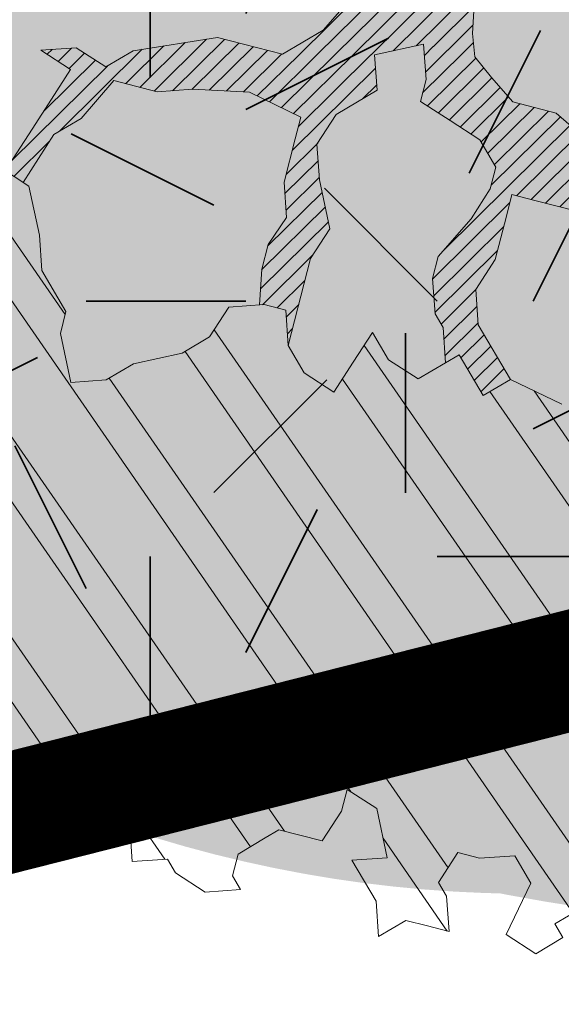
# Model space of a CAD drawing. Units: metres. Extents: x 1409059 to 1409331, y 5218507 to 5218731.
# Drawn here: x 1409078 to 1409079, y 5218682 to 5218684 of the extents above; entities that cross this region are included whole.
import ezdxf

# ---------------------------------------------------------------- set-up
doc = ezdxf.new("R2010")
doc.units = ezdxf.units.M
doc.header["$LTSCALE"] = 2
doc.linetypes.add('CACHE2', pattern=[0.1875, 0.125, -0.0625])
for name, color, linetype, lineweight in [('Compo-arbre', 3, 'Continuous', 9), ('Compo-lots', 168, 'Continuous', 9), ('Compo-réglementaire-ouverture', 114, 'CACHE2', 9), ('Compo-végétation-hachures-Haie-massifs arbustif', 7, 'Continuous', 35)]:
    doc.layers.add(name, color=color, linetype=linetype, lineweight=lineweight)
doc.layers.add('Compo-arbre-ombre', color=7, linetype='Continuous', lineweight=9, transparency=0.8)
pattern_1 = [(12.61470176485069, (-3966682.664472349, -3665046.544497928), (-0.003466999174631576, 0.01549178949389334), [])]

# ---------------------------------------------------------------- blocks, each defined once
blk = doc.blocks.new('Arbre2-2016')
at = {"layer": 'Compo-arbre'}
h = blk.add_hatch(dxfattribs=at)
h.set_pattern_fill('ANSI32', color=92, scale=0.015, angle=47.61470176485069, style=0)
h.set_pattern_definition([(92.61470176485068, (0, 0), (-0.1427262524124008, -0.006517859872048448), []), (92.61470176485068, (0.04540281712473018, 0.04974805891631159), (-0.1427262524124008, -0.006517859872048448), [])])
edge = h.paths.add_edge_path()
edge.add_line((1.338077866166827, -0.2646649280674183), (1.398191920641807, -0.2463006538042691))
edge.add_line((1.398191920641807, -0.2463006538042691), (1.41859671728173, -0.2269692378346235))
edge.add_line((1.41859671728173, -0.2269692378346235), (1.419700468410269, -0.1872616985807554))
edge.add_line((1.419700468410269, -0.1872616985807554), (1.400941994143182, -0.1471100874356353))
edge.add_line((1.400941994084974, -0.1471100874356353), (1.460507829077073, -0.1485608865501717))
edge.add_line((1.460507829135281, -0.1485608865501717), (1.441749354635363, -0.1084092752886363))
edge.add_line((1.441749354635363, -0.1084092752886363), (1.462154151275286, -0.0890778593189907))
edge.add_line((1.462154151275286, -0.0890778593189907), (1.443401324664705, -0.04888666344288595))
edge.add_line((1.443401324722913, -0.04888666344288595), (1.463806121886705, -0.02955524668743692))
edge.add_line((1.463806121886705, -0.02955524668743692), (1.464905889108309, 0.01015051493357078))
edge.add_line((1.464905889108309, 0.01015051496267461), (1.504609584793911, 0.009145737026642564))
edge.add_line((1.504609584793911, 0.009145736997538734), (1.523917943050151, -0.01115299300238348))
edge.add_line((1.523917943050151, -0.01115299297327965), (1.543224636974742, -0.03148953085712947))
edge.add_line((1.543224636974742, -0.0314895308862333), (1.563621552646623, -0.01215972022566802))
edge.add_line((1.563621552646623, -0.01215972022566802), (1.58512620259728, 0.04687940665223778))
edge.add_line((1.585126202655488, 0.04687940665223778), (1.6049827803364, 0.04639575003000118))
edge.add_line((1.6049827803364, 0.04639575005910501), (1.624831562672739, 0.04591243662923716))
edge.add_line((1.624831562672739, 0.04591243662923716), (1.625929665620902, 0.08558039036631726))
edge.add_line((1.625929665562694, 0.08558039033721343), (1.626477885045574, 0.1053954637148991))
edge.add_line((1.626477885045574, 0.1053954637148991), (1.667289143355561, 0.144096104207506))
edge.add_line((1.667289143355561, 0.144096104207506), (1.628129855598786, 0.1649180763464528))
edge.add_line((1.628129855598786, 0.1649180763464528), (1.629227958314118, 0.2045860301999483))
edge.add_line((1.629227958314118, 0.2045860302290521), (1.62977784230327, 0.22443891137425))
edge.add_line((1.62977784230327, 0.22443891137425), (1.650728625114539, 0.2636233801434855))
edge.add_line((1.650728625114539, 0.2636233801434855), (1.651830711736807, 0.3032931116298414))
edge.add_line((1.651830711736807, 0.3032931116298414), (1.652928814684969, 0.3429610653669215))
edge.add_line((1.652928814626762, 0.3429610653669215), (1.613223454609511, 0.3439280354190259))
edge.add_line((1.613223454667718, 0.3439280353899221), (1.592272671623618, 0.3047435667371019))
edge.add_line((1.592272671623618, 0.3047435667662057), (1.57296597787365, 0.3250801045336402))
edge.add_line((1.57296597787365, 0.3250801045045364), (1.53381050161272, 0.3458999558182541))
edge.add_line((1.53381050161272, 0.3458999558473579), (1.534912588234988, 0.3855696873337138))
edge.add_line((1.534912588234988, 0.3855696873337138), (1.536010691183151, 0.4252376410707939))
edge.add_line((1.536010691183151, 0.4252376410707939), (1.537108793898483, 0.4649055949242893))
edge.add_line((1.537108793898483, 0.4649055949242893), (1.51780599773349, 0.4852419611537471))
edge.add_line((1.51780599773349, 0.4852419611537471), (1.499055404434444, 0.5253951776079475))
edge.add_line((1.499055404434444, 0.5253951776079475), (1.500153507848268, 0.565063132130831))
edge.add_line((1.500153507848268, 0.5650631321017272), (1.54040708682453, 0.583911234641505))
edge.add_line((1.54040708682453, 0.583911234641505), (1.560259766745844, 0.5834277496736604))
edge.add_line((1.560259766745844, 0.5834277497027642), (1.600515010228378, 0.6023136600100543))
edge.add_line((1.600515010228378, 0.6023136600100543), (1.601063229711258, 0.6221287333877399))
edge.add_line((1.60106322965305, 0.6221287333877399), (1.58285853643622, 0.6821330533542778))
edge.add_line((1.58285853643622, 0.6821330533542778), (1.542605043025219, 0.6632868993159491))
edge.add_line((1.542605043083427, 0.6632868993159491), (1.521654173950196, 0.6241004813758764))
edge.add_line((1.521654173950196, 0.6241004813758764), (1.483600784486157, 0.6845900640595346))
edge.add_line((1.483600784544365, 0.6845900640595346), (1.46319432339817, 0.6652208403223767))
edge.add_line((1.463194323339962, 0.6652208403223767), (1.442797321578951, 0.6458890803745589))
edge.add_line((1.442797321578951, 0.6458890803745589), (1.422392524939028, 0.6265576644049133))
edge.add_line((1.422392524939028, 0.6265576644049133), (1.401986063268964, 0.607188439881952))
edge.add_line((1.401986063268964, 0.607188439881952), (1.361732484292702, 0.5883403373421743))
edge.add_line((1.361732484292702, 0.5883403373421743), (1.322027124275451, 0.5893073073942787))
edge.add_line((1.322027124275451, 0.5893073073651749), (1.30272043035086, 0.6096438452490247))
edge.add_line((1.30272043035086, 0.6096438452781285), (1.324228978119322, 0.6686828005016423))
edge.add_line((1.324228978119322, 0.6686828005016423), (1.344625979880334, 0.6880145604494601))
edge.add_line((1.344625979880334, 0.6880145604494601), (1.384887268694115, 0.70686037129542))
edge.add_line((1.384887268635907, 0.70686037129542), (1.365580660451201, 0.7271988575643036))
edge.add_line((1.365580660509409, 0.7271988575643036), (1.325875300317534, 0.7281658277328233))
edge.add_line((1.325875300317534, 0.7281658277328233), (1.307120723635421, 0.7683172673399667))
edge.add_line((1.307120723635421, 0.7683172673399667), (1.307674505384171, 0.7881699768307726))
edge.add_line((1.307674505384171, 0.7881699768307726), (1.288919979575553, 0.8283225851604357))
edge.add_line((1.288919979575553, 0.8283225851604357), (1.290568000971803, 0.8878441999380584))
edge.add_line((1.290568000971803, 0.8878441999380584), (1.329727374817708, 0.867024177086364))
edge.add_line((1.329727374817708, 0.867024177086364), (1.389837497015947, 0.8853878431085604))
edge.add_line((1.389837496957739, 0.8853878431085604), (1.410784416701176, 0.9245732633111174))
edge.add_line((1.410784416701176, 0.9245732633111174), (1.411332601666913, 0.9443875567934583))
edge.add_line((1.411332601666913, 0.9443875567643545), (1.372181057682724, 0.9652080163190249))
edge.add_line((1.372181057740931, 0.9652080163481287), (1.352878295569212, 0.9855451616871278))
edge.add_line((1.352878295569212, 0.9855451616871278), (1.353980313681063, 1.025213334168598))
edge.add_line((1.353980313681063, 1.025213334168598), (1.33357769819861, 1.005842768599337))
edge.add_line((1.333577698256818, 1.005842768570233), (1.313172935610169, 0.9865121317101284))
edge.add_line((1.313172935551961, 0.9865121317392322), (1.272923271273726, 0.9676642471580408))
edge.add_line((1.272923271273726, 0.9676642471580408), (1.272369438651481, 0.9478103689447153))
edge.add_line((1.272369438651481, 0.9478103689156114), (1.213363032366146, 0.9691534615825503))
edge.add_line((1.213363032366146, 0.9691534616116542), (1.193506455150896, 0.9696371190196942))
edge.add_line((1.193506455150896, 0.9696371190196942), (1.174751912462057, 1.009789337736379))
edge.add_line((1.174751912462057, 1.009789337736379), (1.175853930108246, 1.049457509432045))
edge.add_line((1.175853930108246, 1.049457509432045), (1.215563187885095, 1.048490367725549))
edge.add_line((1.215563187885095, 1.048490367725549), (1.236512254850936, 1.087635859218949))
edge.add_line((1.236512254850936, 1.087635859189845), (1.197360727805176, 1.108456708357494))
edge.add_line((1.197360727805176, 1.108456708386598), (1.197910645787601, 1.128310368641337))
edge.add_line((1.197910645729394, 1.128310368641337), (1.179156069047281, 1.16846180824848))
edge.add_line((1.179156069047281, 1.16846180824848), (1.140000644416546, 1.189282828954106))
edge.add_line((1.140000644416546, 1.189282828954106), (1.139450709088237, 1.169428778300585))
edge.add_line((1.139450709030029, 1.169428778271481), (1.11904594638338, 1.150098141411377))
edge.add_line((1.11904594638338, 1.150098141440481), (1.079340586889998, 1.151065112278388))
edge.add_line((1.079340586889998, 1.151065112249285), (1.059485725054515, 1.151587746147356))
edge.add_line((1.059485725054515, 1.15158774617646), (1.020882365570401, 1.192222498427668))
edge.add_line((1.020882365570401, 1.192222498398564), (0.9806249232934761, 1.173375347408523))
edge.add_line((0.9806249232934761, 1.173375347437627), (0.9602201430099058, 1.154044320295156))
edge.add_line((0.9602201430099058, 1.154044320295156), (0.9414656008449356, 1.194196539797645))
edge.add_line((0.9414656008449356, 1.194196539797645), (0.9629723982508267, 1.253195737849978))
edge.add_line((0.9629723982508267, 1.253195737849978), (1.002127822881562, 1.232374717144353))
edge.add_line((1.002127822881562, 1.232374717115249), (1.003779758743008, 1.291896549967873))
edge.add_line((1.003779758743008, 1.291896549996977), (1.024738337655549, 1.331080676243232))
edge.add_line((1.024738337655549, 1.331080676243232), (0.9850290798787, 1.332047817949729))
edge.add_line((0.9850290798787, 1.332047817949729), (0.9657302329288768, 1.352385182033117))
edge.add_line((0.9657302329288768, 1.352385182033117), (0.9464218570939238, 1.372683521750673))
edge.add_line((0.9464218570939238, 1.372683521750673), (0.9254688925431083, 1.33353820179525))
edge.add_line((0.9254688925431083, 1.33353820179525), (0.9249228547997745, 1.313683979603752))
edge.add_line((0.9249228547997745, 1.313683979603752), (0.8846575997159789, 1.294836781407298))
edge.add_line((0.8846575997159789, 1.294836781407298), (0.865358735885934, 1.315173755877709))
edge.add_line((0.865358735885934, 1.315173755877709), (0.82619939585868, 1.33599455795536))
edge.add_line((0.8261993958004723, 1.33599455795536), (0.8273014139123234, 1.375662730436829))
edge.add_line((0.8273014139123234, 1.375662730436829), (0.8879636364728185, 1.413840908569341))
edge.add_line((0.8879636364728185, 1.413840908540237), (0.8692168891867595, 1.453992784064553))
edge.add_line((0.8692168891867595, 1.453992784064553), (0.8295054496703642, 1.454999074584862))
edge.add_line((0.8295054496703642, 1.454999074613966), (0.8289516339283409, 1.435145586013618))
edge.add_line((0.8289516339283409, 1.435145586013618), (0.7892479729345041, 1.43615114372858))
edge.add_line((0.7892479729345041, 1.43615114372858), (0.7688415112644407, 1.416781919205619))
edge.add_line((0.7688415112644407, 1.416781919205619), (0.7484367146245177, 1.397450503235973))
edge.add_line((0.74843671456631, 1.397450503235973), (0.728031917402518, 1.378119086480524))
edge.add_line((0.728031917402518, 1.378119086480524), (0.6877744751255932, 1.359271935490483))
edge.add_line((0.6877744751255932, 1.359271935490483), (0.6287585749961409, 1.380576784472737))
edge.add_line((0.6287585749961409, 1.380576784472737), (0.6293106577796834, 1.400390906300686))
edge.add_line((0.6293106577796834, 1.400390906300686), (0.6304126927717562, 1.440059468395134))
edge.add_line((0.6304126927717562, 1.440059468395134), (0.6706740326336558, 1.458906447847198))
edge.add_line((0.6706740326336558, 1.458906447847198), (0.6910805287626545, 1.478276452265504))
edge.add_line((0.6910805288208621, 1.478276452265504), (0.6717760678585591, 1.498575009825231))
edge.add_line((0.6717760678585591, 1.498575009825231), (0.6530232070800821, 1.53876542670821))
edge.add_line((0.6530232070800821, 1.53876542670821), (0.6133139493032331, 1.539732568414706))
edge.add_line((0.6133139492450255, 1.539732568414706), (0.5741585076758611, 1.560553199507353))
edge.add_line((0.5741585076758611, 1.560553199507353), (0.5537498126942637, 1.541221954406296))
edge.add_line((0.5537498127524714, 1.541221954406296), (0.5333433516062769, 1.521852730669139))
edge.add_line((0.5333433516062769, 1.521852730669139), (0.4941839777603718, 1.542672753520833))
edge.add_line((0.4941839777603718, 1.542672753520833), (0.453926534959578, 1.523825601744988))
edge.add_line((0.453926534959578, 1.523825601744988), (0.4147633149260628, 1.544646965642983))
edge.add_line((0.4147633149260628, 1.544646965642983), (0.3949106350047487, 1.545130450610827))
edge.add_line((0.3949106350047487, 1.545130450610827), (0.3761577737024027, 1.585320866708003))
edge.add_line((0.3761577737024027, 1.585320866708003), (0.3767098738900359, 1.605135378934733))
edge.add_line((0.3767098738900359, 1.605135378934733), (0.3778118915362256, 1.6448035506304))
edge.add_line((0.377811891478018, 1.6448035506304), (0.3386564497342306, 1.665624181839462))
edge.add_line((0.3386564497342306, 1.665624181839462), (0.2989393965546014, 1.666591666738327))
edge.add_line((0.2989393965546014, 1.666591666738327), (0.2994932122966247, 1.686445155338674))
edge.add_line((0.2994932122966247, 1.686445155338674), (0.2603377876658897, 1.7072661760443))
edge.add_line((0.260337787607682, 1.7072661760443), (0.2410310936830911, 1.72760271392815))
edge.add_line((0.2410310936830911, 1.72760271392815), (0.2195186997270184, 1.668565099750936))
edge.add_line((0.2195186997270184, 1.668565099750936), (0.1996638210113133, 1.669087344036029))
edge.add_line((0.1996638210113133, 1.669087344065133), (0.1809131761402796, 1.709239391127426))
edge.add_line((0.1809131761402796, 1.709239391098322), (0.1417499558739337, 1.730060755112731))
edge.add_line((0.1417499558739337, 1.730060755141835), (0.1224471592432792, 1.75039712058549))
edge.add_line((0.1224471592432792, 1.75039712058549), (0.1207874453831437, 1.690876021324016))
edge.add_line((0.1207874453831437, 1.690876021324016), (0.1009347654618296, 1.69135950629186))
edge.add_line((0.1009347654618296, 1.69135950629186), (0.06232534388266231, 1.732033969410054))
edge.add_line((0.06232534388266231, 1.732033969410054), (0.04246876620175044, 1.732517626032291))
edge.add_line((0.04246876614354278, 1.732517626032291), (0.04191495057614247, 1.712664137315528))
edge.add_line((0.04191495063435013, 1.712664137315528), (0.02150625565275277, 1.693332892214471))
edge.add_line((0.02150625565275277, 1.693332892214471), (0.001093697603323562, 1.674002598546735))
edge.add_line((0.001093697603323562, 1.674002598546735), (-0.07777878026524832, 1.695791104151226))
edge.add_line((-0.07777878026524832, 1.695791104151226), (-0.07832699922425945, 1.675976031559344))
edge.add_line((-0.07832699922425945, 1.675976031559344), (-0.05958196801645954, 1.635785178875608))
edge.add_line((-0.05958196801645954, 1.635785178875608), (-0.06013405056717147, 1.615971056931244))
edge.add_line((-0.06013405062537913, 1.615971056931244), (-0.09929337359778856, 1.636792248505458))
edge.add_line((-0.0992933735395809, 1.636792248505458), (-0.1390104262535488, 1.637759734190126))
edge.add_line((-0.1390104262535488, 1.637759734190126), (-0.1792795967338634, 1.618912317365698))
edge.add_line((-0.1792795966756557, 1.618912317394802), (-0.2189949333113645, 1.619918780238891))
edge.add_line((-0.2189949333113645, 1.619918780238891), (-0.1605250195278813, 1.578760878573462))
edge.add_line((-0.1605250195278813, 1.578760878573462), (-0.1412222747602527, 1.558423342835681))
edge.add_line((-0.1412222747602527, 1.558423342806577), (-0.1026150521500995, 1.517787639122048))
edge.add_line((-0.1026150522083071, 1.517787639151152), (-0.0816447460819063, 1.556972029660187))
edge.add_line((-0.0816447460819063, 1.556972029631083), (-0.04137950811116298, 1.575818838330974))
edge.add_line((-0.04137950811116298, 1.575818838330974), (-0.002220134090634929, 1.554998815362865))
edge.add_line((-0.002220134090634929, 1.554998815362865), (0.01818852567532758, 1.574329279899189))
edge.add_line((0.01818852567532758, 1.574329279899189), (0.0590076140798601, 1.613030356978356))
edge.add_line((0.05900761413806777, 1.613030356978356), (0.07942017218749697, 1.632360650646092))
edge.add_line((0.07942017218749697, 1.632360650646092), (0.1185794944614145, 1.61153945840249))
edge.add_line((0.1185794944614145, 1.61153945840249), (0.1367802555761273, 1.551534530078584))
edge.add_line((0.1367802555761273, 1.551534530078584), (0.1764934111707817, 1.550567216717695))
edge.add_line((0.1764934111707817, 1.550567216717695), (0.1974559216615717, 1.589751950535515))
edge.add_line((0.1974559216615717, 1.589751950535515), (0.2178645819514031, 1.609082415857642))
edge.add_line((0.2178645819514031, 1.609082415857642), (0.2570239043999436, 1.588261223497625))
edge.add_line((0.2570239043999436, 1.588261223468521), (0.2559180061072084, 1.54859361292381))
edge.add_line((0.2559180061072084, 1.548593612952914), (0.2344034128328758, 1.489594757307145))
edge.add_line((0.2344034127746681, 1.489594757307145), (0.2531562395598712, 1.449403561314625))
edge.add_line((0.2531562396180789, 1.449403561314625), (0.2934176139971214, 1.468251320662034))
edge.add_line((0.2934176139389137, 1.468251320662034), (0.3325808510854813, 1.447430346260603))
edge.add_line((0.3325808510854813, 1.447430346231499), (0.3314788334392915, 1.407762174535833))
edge.add_line((0.3314788334974992, 1.407762174535833), (0.2906575980451862, 1.369101026049407))
edge.add_line((0.2906575980451862, 1.369101026078511), (0.3287187830866287, 1.308611100086068))
edge.add_line((0.3287187830866287, 1.308611100086068), (0.347467746105508, 1.268420854857482))
edge.add_line((0.347467746105508, 1.268420854828378), (0.3458136283298927, 1.208938170905981))
edge.add_line((0.3458136283298927, 1.208938170935085), (0.3049945403910215, 1.17023709464172))
edge.add_line((0.3049945403910215, 1.17023709464172), (0.3441539144115495, 1.149417071673611))
edge.add_line((0.3441539144115495, 1.149417071673611), (0.4020677793743062, 1.088443660713324))
edge.add_line((0.4020677793743062, 1.088443660713324), (0.4605337955728146, 1.047285930585872))
edge.add_line((0.4605337955728146, 1.047285930556768), (0.4985950320116217, 0.9867971740726489))
edge.add_line((0.4985950320116217, 0.9867971741017527), (0.4588796777971993, 0.987803246663475))
edge.add_line((0.4588796777971993, 0.987803246663475), (0.3976519291028353, 0.9297717042621798))
edge.add_line((0.3976519291028353, 0.9297717042621798), (0.437367283782919, 0.928765632486261))
edge.add_line((0.4373672838411267, 0.928765632486261), (0.4759784037452164, 0.8881297563615362))
edge.add_line((0.4759784036870087, 0.8881297563615362), (0.514031827842814, 0.8276409534568074))
edge.add_line((0.514031827842814, 0.8276409534568074), (0.5537471306598718, 0.8266337113867621))
edge.add_line((0.5537471306598718, 0.8266337113576583), (0.5520930128842565, 0.7671510274352613))
edge.add_line((0.5520930128842565, 0.7671510274643651), (0.6116610817117589, 0.7656622497137278))
edge.add_line((0.6116610816535513, 0.7656622496846239), (0.630411760517859, 0.7255109817318726))
edge.add_line((0.6304117605760666, 0.7255109817609764), (0.6293096739537987, 0.6858412502746205))
edge.add_line((0.6293096739537987, 0.6858412502455167), (0.6695749466163079, 0.7046888387243371))
edge.add_line((0.6695749466163079, 0.7046888387243371), (0.7098363211699734, 0.7235365979553308))
edge.add_line((0.7098363211699734, 0.7235365979553308), (0.7285908983759555, 0.6833851591339908))
edge.add_line((0.7285908983759555, 0.6833851591339908), (0.727487147247416, 0.6436776198801226))
edge.add_line((0.727487147247416, 0.6436776198801226), (0.7065302333068075, 0.6045313021871834))
edge.add_line((0.7065302333650152, 0.6045313021871834), (0.7258369272896061, 0.5841947643033336))
edge.add_line((0.7258369272896061, 0.5841947643033336), (0.7649924033177058, 0.5633749131060313))
edge.add_line((0.7649924033177058, 0.5633749131060313), (0.8052575901239152, 0.5822205521811838))
edge.add_line((0.8052575901239152, 0.5822205521811838), (0.8449707450200776, 0.5812532381509072))
edge.add_line((0.8449707450200776, 0.5812532381509072), (0.9039866965468946, 0.5599495586769763))
edge.add_line((0.9039866965468946, 0.5599495586769763), (0.9436942039611722, 0.5589426597992997))
edge.add_line((0.9436942039611722, 0.5589426597992997), (0.9828496799892719, 0.5381228086019973))
edge.add_line((0.9828496800474795, 0.5381228086019973), (0.9613467806340168, 0.4791234387788563))
edge.add_line((0.9613467806340168, 0.4791234387788563), (0.9409364212043556, 0.4597543859102871))
edge.add_line((0.940936421146148, 0.4597543859102871), (0.939286201188338, 0.400271530333498))
edge.add_line((0.939286201188338, 0.400271530333498), (0.9183275368851582, 0.3610854554693788))
edge.add_line((0.9183275368851582, 0.3610854554693788), (0.8968229723251397, 0.3020482772093374))
edge.add_line((0.8968229722669321, 0.3020482772093374), (0.9155736518297317, 0.2618970099259741))
edge.add_line((0.9155736518879394, 0.2618970099259741), (0.9552850567125688, 0.2608899396267361))
edge.add_line((0.9552850567125688, 0.2608899396267361), (0.9944444307330969, 0.2400699166586264))
edge.add_line((0.9944444307330969, 0.2400699166586264), (1.033605469085273, 0.2192877015744443))
edge.add_line((1.033605469085273, 0.2192877015744443), (1.053460296228991, 0.218764287897443))
edge.add_line((1.053460296228991, 0.218764287897443), (1.112476247988639, 0.1974606083070967))
edge.add_line((1.112476247930431, 0.1974606082779928), (1.111374247397293, 0.1577928260788894))
edge.add_line((1.111374247397293, 0.1577928260788894), (1.131230825078205, 0.1573091694566529))
edge.add_line((1.131230825136413, 0.1573091694857567), (1.170390112893188, 0.1364871973468098))
edge.add_line((1.170390112893188, 0.136487197317706), (1.209549486739093, 0.1156671744660116))
edge.add_line((1.209549486739093, 0.1156671744951154), (1.227750196805687, 0.05566107756510519))
edge.add_line((1.227750196747479, 0.05566107753600136), (1.185292616239281, -0.04252259018778659))
edge.add_line((1.185292616239281, -0.04252259018778659), (1.24540667071426, -0.02415831592463746))
edge.add_line((1.24540667071426, -0.02415831592463746), (1.26415949732484, -0.06434951180074222))
edge.add_line((1.26415949732484, -0.06434951180074222), (1.283463957937897, -0.08464807026268772))
edge.add_line((1.283463957937897, -0.08464807026268772), (1.302770651687865, -0.1049846080301222))
edge.add_line((1.302770651687865, -0.1049846080301222), (1.341929940143132, -0.125806579499681))
edge.add_line((1.341929940143132, -0.125806579499681), (1.30112257941812, -0.1645073915302646))
edge.add_line((1.30112257941812, -0.1645073915302646), (1.300020578419321, -0.2041751745151714))
edge.add_line((1.300020578419321, -0.2041751745151714), (1.318773405029901, -0.2443663703912762))
h = blk.add_hatch(dxfattribs=at)
h.set_pattern_fill('ANSI31', color=44, scale=0.005, angle=-32.38529823514931, style=0)
h.set_pattern_definition(pattern_1)
h.paths.add_polyline_path([(0.550437231068031, 0.7076305365602593), (0.5509893473791863, 0.7274454366828422), (0.5719573052921305, 0.7666545614023335), (0.5520930131752948, 0.7671510283665839), (0.5537471299613799, 0.8266337106882702), (0.5140318274353604, 0.8276409536896381), (0.5118260758900988, 0.7482656310725133), (0.4908674979670877, 0.7090815063978653), (0.4505983270211118, 0.6902340888167373), (0.4097792738322141, 0.6515337923023026), (0.3893705791416551, 0.6322025481034643), (0.3700677832094925, 0.6525389142165068), (0.3314567152266363, 0.6931759584525707), (0.3127021365654628, 0.7333273970992877), (0.3143618173054392, 0.7928477177750892), (0.3347683629691574, 0.8122188896062426), (0.3358742624842534, 0.8518865016061454), (0.3562829574076432, 0.8712177467072024), (0.3380821956526461, 0.9312226765736114), (0.3391881122225868, 0.9708906758581861), (0.3402901467489983, 1.010559237166831), (0.3612526225480224, 1.049743191205721), (0.3634608568246449, 1.129090158513804), (0.3441539140623036, 1.149417071906441), (0.3128301495891037, 1.166071103490481), (0.2941470911465558, 1.104715441453095), (0.281270296531261, 1.031863087742181), (0.280164399053433, 0.9921954777504425), (0.2790623994516181, 0.952527696075208), (0.220042548535389, 0.973831546010274), (0.2007398046408753, 0.9941690823010276), (0.1621303818975548, 1.034843546175921), (0.1439335357719074, 1.094848695572523), (0.125178958798756, 1.135000132065556), (0.1069743573754067, 1.19500639215164), (0.09627316139824416, 1.237302676088234), (0.08988340418738971, 1.29467915442126), (0.071132759141733, 1.334831203811859), (0.0779023444484892, 1.379755915067449), (0.03826824766304071, 1.487724393589247), (0.04916547022014583, 1.603698899574169), (0.02033283513458173, 1.576362325851164), (0.01352114426856588, 1.488892375416413), (0.01523328815540026, 1.436681528325948), (0.03252160373097013, 1.375466298440529), (0.03141570613672684, 1.335798688565205), (0.04961426589591156, 1.275832523400254), (0.06836709722131218, 1.235641324526455), (0.08546190550271149, 1.135967615945788), (0.1240730616119663, 1.095332518581358), (0.1417199903954725, 1.015473710763558), (0.1803311437107595, 0.9748386185214031), (0.1990839711944545, 0.93464742098638), (0.2315763591178666, 0.9340370542316805), (0.258103789456186, 0.9133427866739794), (0.2774065303239013, 0.8930052556219152), (0.2757485148468959, 0.8335227421897571), (0.2735388656002442, 0.7541475922747622), (0.2713309662505026, 0.6748121987451441), (0.270225068015975, 0.6351445870362795), (0.2884296763660359, 0.5751383192376807), (0.327039079260544, 0.5344634676124542), (0.3333573724231655, 0.4946244156284365), (0.3373976144795279, 0.4614090745575368), (0.3833010602248805, 0.4139693919108822), (0.4042635362567353, 0.4531533458042531), (0.4246739813098657, 0.4725243471742715), (0.4059194043949219, 0.512675786926934), (0.3871648275963935, 0.5528272254863396), (0.388268577851818, 0.5925347642163388), (0.4086772732990767, 0.6118660101031992), (0.4489424606873627, 0.6307116487708981), (0.5090643097502152, 0.6490755803364436), (0.529474754570515, 0.6684465818519811)])
h = blk.add_hatch(dxfattribs=at)
h.set_pattern_fill('ANSI31', color=44, scale=0.005, angle=-32.38529823514931, style=0)
h.set_pattern_definition(pattern_1)
h.paths.add_polyline_path([(0.727487147247416, 0.6436776198801226), (0.7065302333650152, 0.6045313021871834), (0.7258369272896061, 0.5841947643033336), (0.7308701611910919, 0.5815184801298301), (0.7048744512577514, 0.5450108103808589), (0.681475550154687, 0.523312611459346), (0.644202717914709, 0.506793998950684), (0.6232401553280624, 0.4676080949551533), (0.5620163042768809, 0.4095763810449853), (0.6000814731670516, 0.3490882326562996), (0.6559499016585733, 0.309758332861179), (0.6977068292181912, 0.287109700567612), (0.7363162332186448, 0.2464348471670519), (0.796435850250532, 0.26483675844554), (0.8361512384582284, 0.2638314649933591), (0.9006120166014853, 0.293934709142718), (0.9118220019009868, 0.2699106155026811), (0.7749312856905135, 0.2057995801854986), (0.7936818797462593, 0.165646363236533), (0.7545208402299295, 0.1864285790774147), (0.7357641164418283, 0.2266199462295617), (0.6960548586649793, 0.2275870879360582), (0.597871823745777, 0.2697130828577201), (0.5399539749342921, 0.3306847161851465), (0.4423209095695029, 0.3926655407825592), (0.4632833856013576, 0.4318494946759301), (0.5228570164618986, 0.4303983531839322), (0.5631183910737718, 0.449246112385822), (0.5840808670474189, 0.4884300663082968), (0.6055971246534, 0.5474667298379927), (0.6458584994981038, 0.5663144899712051)])
h = blk.add_hatch(dxfattribs=at)
h.set_pattern_fill('ANSI31', color=44, scale=0.005, angle=-32.38529823514931, style=0)
h.set_pattern_definition(pattern_1)
h.paths.add_polyline_path([(0.4202602445585626, 0.3138116838357519), (0.4803820967646288, 0.3321756156050242), (0.5399539766223143, 0.3306847162433542), (0.4423209101515795, 0.3926655404042094), (0.3833010578383664, 0.4139693933951776), (0.3373976143049049, 0.4614090746739521), (0.3242773131206604, 0.4352734146935973), (0.2829061426310773, 0.3767582164558689), (0.2415333068203154, 0.3182052087626062), (0.2205708307884606, 0.2790212548401314), (0.1604411842855598, 0.2606576666706815), (0.1201702643157887, 0.2417704931989419), (0.07879129912191729, 0.1832556388229705), (0.03852046506665374, 0.1643704147840026), (-0.002854603706396119, 0.1058553874148629), (0.1356096961973208, 0.0825766751198671), (0.1764322454547482, 0.1212764195637419), (0.1979485906050513, 0.1803150347381006), (0.2189149634651812, 0.2194988154345765), (0.2597340168869096, 0.2581991118325959), (0.3391664575757432, 0.2562263328121617), (0.3794372928533676, 0.2751115583063211)])
at = {"layer": 'Compo-arbre-ombre', "linetype": 'Continuous'}
h = blk.add_hatch(color=7, dxfattribs=at)
h.dxf.hatch_style = 1
edge = h.paths.add_edge_path()
edge.add_ellipse((-0.2680299742573418, 0.2458574298927255), major_axis=(1.510609598769277, -1.178624877272485), ratio=0.8301303405072087, start_angle=0, end_angle=360)
h = blk.add_hatch(color=7, dxfattribs=at)
h.dxf.hatch_style = 1
edge = h.paths.add_edge_path()
edge.add_arc((-0.006751731634608404, 0.03717637977149468), 1.590354419016656, 0, 360)
at = {"layer": 'Compo-arbre', "color": 7, "linetype": 'Continuous', "elevation": 10.1521781082171, "flags": 128}
for points in [[(1.352878295569212, 0.9855451616871278), (1.353980313681063, 1.025213334168598), (1.333577698256818, 1.005842768570233), (1.313172935551961, 0.9865121317392322), (1.272923271273726, 0.9676642471580408), (1.272369438651481, 0.9478103689156114), (1.213363032366146, 0.9691534616116542), (1.193506455150896, 0.9696371190196942), (1.174751912462057, 1.009789337736379), (1.175853930108246, 1.049457509432045), (1.215563187885095, 1.048490367725549), (1.236512254850936, 1.087635859189845), (1.197360727805176, 1.108456708386598), (1.197910645729394, 1.128310368641337), (1.179156069047281, 1.16846180824848), (1.140000644416546, 1.189282828954106), (1.139450709030029, 1.169428778271481), (1.11904594638338, 1.150098141440481), (1.079340586889998, 1.151065112249285), (1.059485725054515, 1.15158774617646), (1.020882365570401, 1.192222498398564), (0.9806249232934761, 1.173375347437627), (0.9602201430099058, 1.154044320295156), (0.9414656008449356, 1.194196539797645), (0.9629723982508267, 1.253195737849978), (1.002127822881562, 1.232374717115249), (1.003779758743008, 1.291896549996977), (1.024738337655549, 1.331080676243232), (0.9850290798787, 1.332047817949729), (0.9657302329288768, 1.352385182033117), (0.9464218570939238, 1.372683521750673), (0.9254688925431083, 1.33353820179525), (0.9249228547997745, 1.313683979603752), (0.8846575997159789, 1.294836781407298), (0.865358735885934, 1.315173755877709), (0.8261993958004723, 1.33599455795536), (0.8273014139123234, 1.375662730436829), (0.8879636364728185, 1.413840908540237), (0.8692168891867595, 1.453992784064553), (0.8295054496703642, 1.454999074613966), (0.8289516339283409, 1.435145586013618), (0.7892479729345041, 1.43615114372858)], [(0.4759784036870087, 0.8881297563615362), (0.514031827842814, 0.8276409534568074), (0.5537471306598718, 0.8266337113576583), (0.5520930128842565, 0.7671510274643651), (0.6116610816535513, 0.7656622496846239), (0.6304117605760666, 0.7255109817609764), (0.6293096739537987, 0.6858412502455167), (0.6695749466163079, 0.7046888387243371), (0.7098363211699734, 0.7235365979553308), (0.7285908983759555, 0.6833851591339908), (0.727487147247416, 0.6436776198801226), (0.7065302333650152, 0.6045313021871834), (0.7258369272896061, 0.5841947643033336), (0.7649924033177058, 0.5633749131060313), (0.8052575901239152, 0.5822205521811838), (0.8449707450200776, 0.5812532381509072), (0.9039866965468946, 0.5599495586769763), (0.9436942039611722, 0.5589426597992997), (0.9828496800474795, 0.5381228086019973), (0.9613467806340168, 0.4791234387788563), (0.940936421146148, 0.4597543859102871), (0.939286201188338, 0.400271530333498), (0.9183275368851582, 0.3610854554693788), (0.8968229722669321, 0.3020482772093374), (0.9155736518879394, 0.2618970099259741)], [(0.2702250679577674, 0.6351445882004327), (0.2884296750854674, 0.5751383189466424), (0.3270390795515823, 0.5344634663318857), (0.3333573805722381, 0.4946244358264948), (0.3373976143049049, 0.4614090746739521), (0.3242773131206604, 0.4352734146935973), (0.2829061426310773, 0.3767582164558689)], [(0.514031827842814, 0.8276409534568074), (0.5118260762393447, 0.7482656319747321), (0.4908674979670877, 0.7090815063978653), (0.4505983275449807, 0.6902340896025407), (0.4097792738322141, 0.6515337923023026), (0.3893705793744857, 0.632202547987049), (0.3700677832094925, 0.6525389142165068), (0.3314567144117291, 0.6931759589473359), (0.312702137205747, 0.7333273977686758), (0.3143618171308162, 0.7928477179206084), (0.3347683641333106, 0.8122188910614341), (0.3358742629499147, 0.8518865023919489), (0.3562829574076432, 0.8712177467072024), (0.3380821962929303, 0.9312226750311083), (0.3391881122225868, 0.9708906758581861), (0.3402901467489983, 1.010559237166831), (0.3612526232465143, 1.049743191875109), (0.3634605565895299, 1.129079364514268)], [(0.7274966927217292, 0.6437170329567152), (0.6458584994981038, 0.5663144899712051), (0.6055971246534, 0.5474667298379927), (0.5840808670474189, 0.4884300663082968), (0.5631183910737718, 0.449246112385822), (0.5228570164618986, 0.4303983531839322), (0.4632833856013576, 0.4318494946759301), (0.4423209095695029, 0.3926655407825592), (0.3833010602248805, 0.4139693919108822), (0.4042635362567353, 0.4531533458042531), (0.424673981077035, 0.4725243473197906), (0.4059194043949219, 0.512675786926934), (0.3871648272471475, 0.552827225748274), (0.3882685783174793, 0.5925347650021422), (0.4086772732990767, 0.6118660101031992), (0.4489424598724554, 0.6307116492656633), (0.5090643097502152, 0.6490755803364436), (0.529474754570515, 0.6684465818519811), (0.5504372306023697, 0.7076305357744559), (0.5509893478448475, 0.7274454374686457), (0.5719440284739221, 0.7666297345834892)], [(0.9005706388708177, 0.2940328947855733), (0.8361512384582284, 0.2638314649933591), (0.796435850250532, 0.26483675844554), (0.7363162332186448, 0.2464348471670519), (0.6977068292181912, 0.287109700567612), (0.6585474553722861, 0.3079297234193064), (0.6000814731670516, 0.3490882326562996), (0.5620163042768809, 0.4095763810449853), (0.5824249992002706, 0.4289076261169384), (0.6232401553280624, 0.4676080949551533), (0.6442027174490477, 0.5067939981648806), (0.681475550154687, 0.523312611459346), (0.7048744512577514, 0.5450108103808589), (0.7308660049312721, 0.5815126430655937)], [(0.4202602445585626, 0.3138116838357519), (0.4803820943781147, 0.3321756149065322), (0.5399539749342921, 0.3306847161851465), (0.597871823745777, 0.2697130828577201), (0.6960548586649793, 0.2275870879360582), (0.7357641164418283, 0.2266199462295617), (0.7545208408120061, 0.1864285786990649), (0.7936818791641826, 0.1656463636148828), (0.7749312856905135, 0.2057995801854986), (0.8151925746789175, 0.2246453909150432), (0.8554556995951543, 0.243532907317217), (0.9118220019009868, 0.2699106155026811)]]:
    blk.add_lwpolyline(points, dxfattribs=at)

msp = doc.modelspace()

# ---------------------------------------------------------------- hatches: boundary and pattern name
at = {"layer": 'Compo-végétation-hachures-Haie-massifs arbustif'}
h = msp.add_hatch(dxfattribs=at)
h.set_pattern_fill('G_GEOLOG_1', color=256, scale=1.2)
h.set_pattern_definition([(0, (1408891.973031, 5218574.253751), (1.2, 1.2), [0.3, -0.9000000000000001]), (0, (1408892.633031, 5218574.973751), (1.2, 1.2), [0.3, -0.9000000000000001]), (90, (1408892.093031, 5218574.673751), (-1.2, 1.2), [0.3, -0.9000000000000001]), (90, (1408892.573031, 5218575.093751), (-1.2, 1.2), [0.3, -0.9000000000000001]), (45, (1408892.213031, 5218575.093751), (0, 1.20000000002283), [0.3, -1.3970562744]), (135, (1408892.633031, 5218574.253751), (-1.20000000002283, 1.332267629550188e-16), [0.3, -1.3970562744]), (26.56505119999999, (1408892.273031, 5218574.613751001), (1.200000000000113, 4.800773778512735e-10), [0.3, -2.3832815724]), (26.56505119999999, (1408892.813031, 5218575.213751), (1.200000000000113, 4.800773778512735e-10), [0.3, -2.3832815724]), (63.43494882, (1408892.813031, 5218574.253751), (6.119837969720267e-11, 1.200000000000113), [0.3, -2.3832815724]), (63.43494882, (1408892.273031, 5218574.793751), (6.119837969720267e-11, 1.200000000000113), [0.3, -2.3832815724]), (63.43494882, (1408892.693031, 5218574.493751001), (6.119837969720267e-11, 1.200000000000113), [0.3, -2.3832815724]), (116.5650512, (1408891.973031, 5218574.913751001), (-4.800777775315624e-10, 1.200000000000113), [0.3, -2.3832815724]), (153.43494882, (1408892.213031, 5218574.433751), (-1.200000000000113, 6.119877937749153e-11), [0.3, -2.3832815724])])
edge = h.paths.add_edge_path()
edge.add_line((1409077.032104333, 5218682.381488913), (1409081.681391967, 5218683.558977741))
edge.add_line((1409081.681391967, 5218683.558977741), (1409079.840794034, 5218685.844380079))
edge.add_arc((1409076.668659797, 5218683.165246128), 4.152131300722449, 40.18390252686791, 102.8750998387429)
edge.add_line((1409075.743455021, 5218687.21298506), (1409077.032104333, 5218682.381488913))

# ---------------------------------------------------------------- linework, layer by layer
at = {"layer": 'Compo-lots', "const_width": 0.05, "flags": 128}
msp.add_lwpolyline([(1409076.466854494, 5218665.92770817), (1409092.592054487, 5218670.01161184), (1409081.681391967, 5218683.558977741), (1409066.611120447, 5218679.742247578), (1409067.1712758, 5218677.530487016)], dxfattribs=at)
at = {"layer": 'Compo-réglementaire-ouverture', "const_width": 0.2, "flags": 128}
msp.add_lwpolyline([(1409081.750396922, 5218683.473296842), (1409066.635671529, 5218679.645308193)], dxfattribs=at)

# ---------------------------------------------------------------- block references
at = {"layer": 'Compo-arbre', "xscale": 1.5, "yscale": 1.5, "rotation": 212.0737883650822}
msp.add_blockref('Arbre2-2016', (1409078.765545522, 5218684.768722343, -10.1521781082171), dxfattribs=at)

doc.saveas('drawing.dxf')
